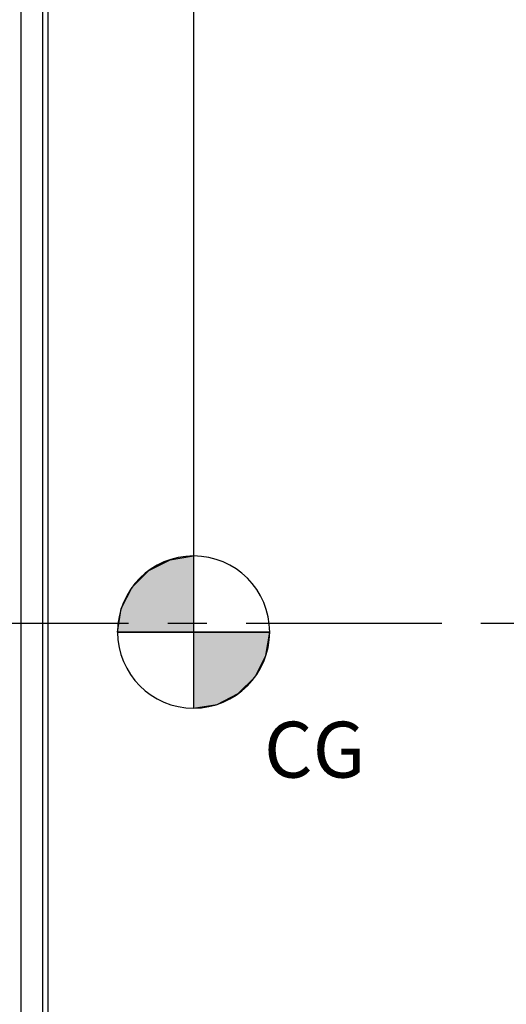
# Model space of a CAD drawing. Units: millimetres. Extents: x 0 to 594, y 0 to 420.
# Drawn here: x 151 to 182, y 256 to 318 of the extents above; entities that cross this region are included whole.
import ezdxf

# ---------------------------------------------------------------- set-up
doc = ezdxf.new("R2010")
doc.units = ezdxf.units.MM
doc.header["$LTSCALE"] = 32.67
doc.linetypes.add('CENTER', pattern=[0.6, 0.375, -0.075, 0.075, -0.075])
doc.layers.get('0').update_dxf_attribs({"linetype": 'CONTINUOUS'})
doc.layers.add('AXE_ASM_REF', color=7, linetype='CONTINUOUS')
doc.styles.get("Standard").update_dxf_attribs({"font": 'txt', "width": 0.85})
doc.dimstyles.new('DIMSTYLE_1', dxfattribs={"dimtxt": 3.5, "dimasz": 3.5, "dimexe": 1.5, "dimexo": 1, "dimgap": 0.875, "dimtad": 1, "dimdec": 4, "dimlfac": 3, "dimtxsty": 'STANDARD', "dimblk": '_FILLED', "dimblk1": '_FILLED', "dimblk2": '_FILLED', "dimcen": 0.09, "dimclrt": 5, "dimadec": 0, "dimazin": 0, "dimtp": 0.5, "dimtm": 0.5, "dimtfac": 1, "dimtdec": 4, "dimtofl": 0, "dimtmove": 0, "dimatfit": 3, "dimldrblk": '_FILLED', "dimfxl": 1, "dimtolj": 1, "dimarcsym": 0})
doc.dimstyles.new('DIMSTYLE_3', dxfattribs={"dimtxt": 3.5, "dimasz": 3.5, "dimexe": 1.5, "dimexo": 1, "dimgap": 0.875, "dimtad": 1, "dimdec": 4, "dimlfac": 3, "dimtxsty": 'STANDARD', "dimblk": '_FILLED', "dimblk1": '_FILLED', "dimblk2": '_FILLED', "dimcen": 0.09, "dimclrt": 5, "dimadec": 0, "dimazin": 0, "dimtp": 0.0001, "dimtm": 0.0001, "dimtfac": 1, "dimtdec": 4, "dimtofl": 0, "dimtmove": 0, "dimatfit": 3, "dimldrblk": '_FILLED', "dimfxl": 1, "dimtolj": 1, "dimarcsym": 0})

# ---------------------------------------------------------------- blocks, each defined once
blk = doc.blocks.new('_FILLED')
at = {"color": 0, "linetype": 'BYBLOCK'}
blk.add_solid([(0, 0), (-1, 0.214), (-1, -0.214)], dxfattribs=at)
blk = doc.blocks.new('*D0')
at = {"color": 2, "linetype": 'CONTINUOUS'}
for p, q in [((118.4, 357.617), (118.4, 367.23)), ((162.197, 282.625), (162.197, 367.23)), ((118.4, 365.73), (140.299, 365.73)), ((162.197, 365.73), (140.299, 365.73))]:
    blk.add_line(p, q, dxfattribs=at)
at = {"color": 2, "linetype": 'CONTINUOUS', "xscale": 3.5, "yscale": 3.5, "zscale": 3.5, "rotation": 180}
blk.add_blockref('_FILLED', (118.4, 365.73), dxfattribs=at)
at = {"color": 2, "linetype": 'CONTINUOUS', "xscale": 3.5, "yscale": 3.5, "zscale": 3.5}
blk.add_blockref('_FILLED', (162.197, 365.73), dxfattribs=at)
at = {"color": 5, "linetype": 'CONTINUOUS', "insert": (139.675, 370.105), "char_height": 3.5, "width": 8.925, "attachment_point": 2, "line_spacing_factor": 0.9}
blk.add_mtext(' Xg', dxfattribs=at)
blk = doc.blocks.new('*D30')
at = {"color": 2, "linetype": 'CONTINUOUS'}
for p, q in [((118.4, 357.617), (118.4, 396.105)), ((270.733, 288.744), (270.733, 396.105)), ((118.4, 394.605), (194.567, 394.605)), ((270.733, 394.605), (194.567, 394.605))]:
    blk.add_line(p, q, dxfattribs=at)
at = {"color": 2, "linetype": 'CONTINUOUS', "xscale": 3.5, "yscale": 3.5, "zscale": 3.5, "rotation": 180}
blk.add_blockref('_FILLED', (118.4, 394.605), dxfattribs=at)
at = {"color": 2, "linetype": 'CONTINUOUS', "xscale": 3.5, "yscale": 3.5, "zscale": 3.5}
blk.add_blockref('_FILLED', (270.733, 394.605), dxfattribs=at)
at = {"color": 5, "linetype": 'CONTINUOUS', "insert": (194.567, 398.98), "char_height": 3.5, "width": 8.925, "attachment_point": 2, "line_spacing_factor": 0.9}
blk.add_mtext('457', dxfattribs=at)
blk = doc.blocks.new('CG_BL5', base_point=(162.189, 279.78))
at = {"linetype": 'CONTINUOUS'}
for points in [[(162.189, 279.78), (157.427, 279.78), (157.66, 281.252), (158.337, 282.579), (159.39, 283.633), (160.718, 284.309), (162.189, 284.543)], [(162.189, 279.78), (162.189, 275.018), (163.661, 275.251), (164.989, 275.927), (166.042, 276.981), (166.719, 278.308), (166.952, 279.78)]]:
    blk.add_hatch(color=7, dxfattribs=at).paths.add_polyline_path(points)
at = {"color": 7, "linetype": 'CONTINUOUS'}
for p, q in [((162.189, 284.543), (162.189, 279.78)), ((157.427, 279.78), (162.189, 279.78)), ((162.189, 279.78), (166.952, 279.78)), ((162.189, 279.78), (162.189, 275.018))]:
    blk.add_line(p, q, dxfattribs=at)
at = {"color": 2, "linetype": 'CONTINUOUS'}
blk.add_line((162.189, 279.749), (162.221, 279.78), dxfattribs=at)
at = {"color": 7, "linetype": 'CONTINUOUS'}
for points in [[(162.189, 279.78), (157.427, 279.78), (157.66, 281.252), (158.337, 282.579), (159.39, 283.633), (160.718, 284.309), (162.189, 284.543), (162.189, 279.78)], [(162.189, 279.78), (162.189, 275.018), (163.661, 275.251), (164.989, 275.927), (166.042, 276.981), (166.719, 278.308), (166.952, 279.78), (162.189, 279.78)]]:
    blk.add_lwpolyline(points, dxfattribs=at)
for start, end in [(90, 180), (0, 90), (180, 270), (270, 360)]:
    blk.add_arc((162.189, 279.78), 4.763, start, end, dxfattribs=at)

msp = doc.modelspace()

# ---------------------------------------------------------------- linework, layer by layer
at = {"color": 9, "linetype": 'CONTINUOUS'}
for p, q in [((151.394223, 230.958816), (151.394223, 329.68387)), ((152.739191, 329.660393), (152.739191, 230.982293))]:
    msp.add_line(p, q, dxfattribs=at)
at = {"color": 7, "linetype": 'CONTINUOUS'}
for p, q in [((153.066707, 329.327111), (153.066707, 231.315576)), ((162.197256, 278.612423), (162.197256, 281.625019))]:
    msp.add_line(p, q, dxfattribs=at)
at = {"layer": 'AXE_ASM_REF', "color": 2, "linetype": 'CENTER'}
msp.add_line((275.733374, 280.321343), (83.834158, 280.321343), dxfattribs=at)

# ---------------------------------------------------------------- block references
at = {"color": 2, "linetype": 'CONTINUOUS'}
msp.add_blockref('CG_BL5', (162.189494, 279.780049), dxfattribs=at)

# ---------------------------------------------------------------- texts
at = {"color": 5, "linetype": 'CONTINUOUS', "insert": (166.596722, 274.163579), "char_height": 3.5, "width": 5.95, "attachment_point": 1, "line_spacing_factor": 0.9}
msp.add_mtext('CG', dxfattribs=at)

# ---------------------------------------------------------------- dimensions: what is measured, and where the dimension line sits
at = {"color": 2, "linetype": 'CONTINUOUS'}
dim = msp.add_linear_dim(base=(270.733374, 394.604745), p1=(118.40004, 356.617295), p2=(270.733374, 287.744324), dimstyle='DIMSTYLE_3', dxfattribs=at)
dim.commit()
dim.dimension.update_dxf_attribs({"geometry": '*D30', "text_midpoint": (194.566705, 394.604745), "dimtype": 160})
dim = msp.add_linear_dim(base=(162.197256, 365.729637), p1=(118.40004, 356.617295), p2=(162.197256, 281.625019), text=' Xg', dimstyle='DIMSTYLE_1', dxfattribs=at)
dim.commit()
dim.dimension.update_dxf_attribs({"geometry": '*D0', "text_midpoint": (141.16251, 365.729637), "dimtype": 160})

doc.saveas('drawing.dxf')
